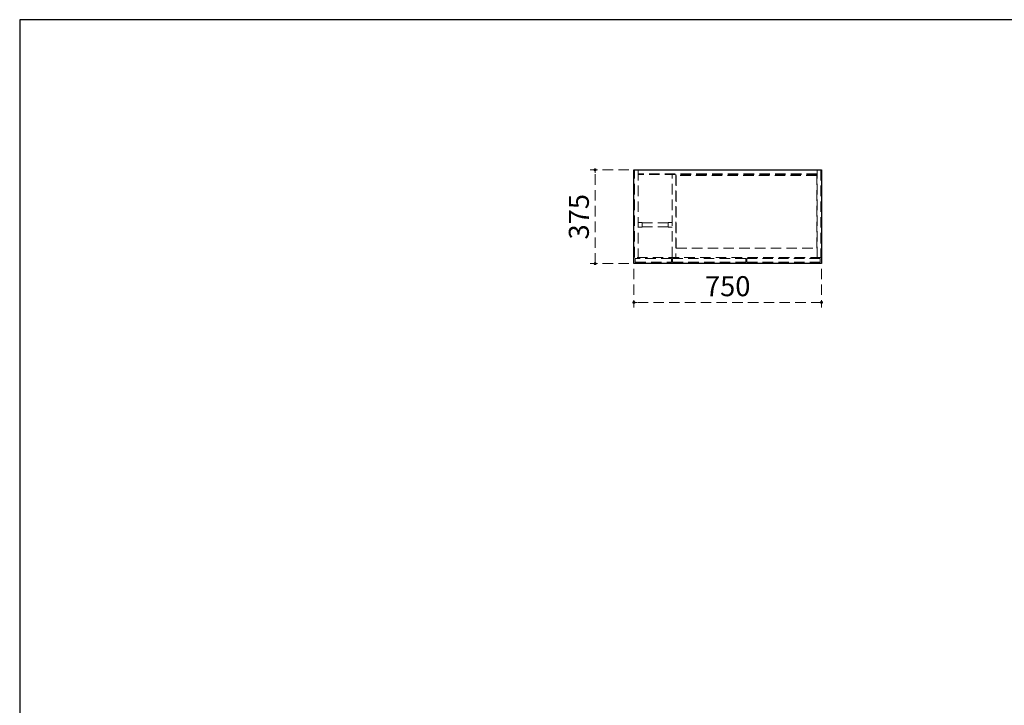
# Model space of a CAD drawing. Units: millimetres. Extents: x 170 to 8070, y 120 to 5600.
# Drawn here: x 170 to 4106, y 2860 to 5600 of the extents above; entities that cross this region are included whole.
import ezdxf

# ---------------------------------------------------------------- set-up
doc = ezdxf.new("R2010")
doc.units = ezdxf.units.MM
doc.header["$LTSCALE"] = 5
doc.linetypes.add('HIDDEN', pattern=[12.6, 8.4, -4.2])
doc.layers.add('1', color=7, linetype='Continuous', lineweight=9)
doc.layers.add('5', color=96, linetype='Continuous', lineweight=9, true_color=0x008000)
doc.styles.get("Standard").update_dxf_attribs({"font": 'txt', "bigfont": 'bigfont'})
doc.styles.add('ＭＳ ゴシック', font='txt')
doc.dimstyles.get("Standard").update_dxf_attribs({"dimtxt": 0.18, "dimasz": 0.18, "dimexe": 0.18, "dimexo": 0.0625, "dimgap": 0.09, "dimtad": 0, "dimtih": 1, "dimtoh": 1, "dimdec": 4, "dimzin": 0, "dimdsep": 46, "dimtxsty": 'Standard', "dimcen": 0.09, "dimadec": 0, "dimazin": 0, "dimtfac": 1, "dimtdec": 4, "dimtofl": 0, "dimtmove": 0, "dimatfit": 3, "dimfxl": 1, "dimtolj": 1, "dimtzin": 0, "dimarcsym": 0})

# ---------------------------------------------------------------- blocks, each defined once
blk = doc.blocks.new('_DOT')
at = {"color": 0}
blk.add_line((-0.5, 0), (-1, 0), dxfattribs=at)
at = {"color": 0, "const_width": 0.5}
blk.add_lwpolyline([(-0.25, 0, 1), (0.25, 0, 1)], format="xyb", close=True, dxfattribs=at)
blk = doc.blocks.new('Dim11')
at = {"layer": '5', "color": 96, "linetype": 'HIDDEN', "lineweight": 9, "true_color": 0x008000}
for p, q in [((2625, 4605), (2625, 4450)), ((3375, 4605), (3375, 4450)), ((3375, 4470), (2625, 4470))]:
    blk.add_line(p, q, dxfattribs=at)
at = {"layer": '5', "color": 96, "linetype": 'HIDDEN', "lineweight": 9, "true_color": 0x008000, "xscale": 12, "yscale": 12, "zscale": 12}
for p, rotation in [((2625, 4470), 179.9999999999998), ((3375, 4470), 359.9999999999997)]:
    blk.add_blockref('_DOT', p, dxfattribs=dict(at, rotation=rotation))
at = {"layer": '5', "color": 96, "linetype": 'Continuous', "lineweight": 9, "true_color": 0x008000, "insert": (3000, 4470), "char_height": 80, "width": 1028.571, "attachment_point": 8, "style": 'ＭＳ ゴシック'}
blk.add_mtext('750', dxfattribs=at)
blk = doc.blocks.new('Dim12')
at = {"layer": '5', "color": 96, "linetype": 'HIDDEN', "lineweight": 9, "true_color": 0x008000}
for p, q in [((2605, 5000), (2450, 5000)), ((2470, 4625), (2470, 5000)), ((2605, 4625), (2450, 4625))]:
    blk.add_line(p, q, dxfattribs=at)
at = {"layer": '5', "color": 96, "linetype": 'HIDDEN', "lineweight": 9, "true_color": 0x008000, "xscale": 12, "yscale": 12, "zscale": 12}
for p, rotation in [((2470, 5000), 89.99999999999959), ((2470, 4625), 269.9999999999998)]:
    blk.add_blockref('_DOT', p, dxfattribs=dict(at, rotation=rotation))
at = {"layer": '5', "color": 96, "linetype": 'Continuous', "lineweight": 9, "true_color": 0x008000, "insert": (2470, 4812.5), "char_height": 80, "width": 1028.571, "attachment_point": 8, "rotation": 90, "style": 'ＭＳ ゴシック'}
blk.add_mtext('375', dxfattribs=at)

msp = doc.modelspace()

# ---------------------------------------------------------------- linework, layer by layer
at = {"layer": '1', "color": 7, "linetype": 'Continuous', "lineweight": 30}
for p, q in [((8070, 5600), (170, 5600)), ((170, 5600), (170, 120))]:
    msp.add_line(p, q, dxfattribs=at)
at = {"layer": '5', "color": 96, "linetype": 'Continuous', "lineweight": 30, "true_color": 0x008000}
for p, q in [((2625, 5000), (3375, 5000)), ((2625, 4625), (2625, 5000)), ((3375, 5000), (3375, 4625)), ((3375, 4625), (2625, 4625))]:
    msp.add_line(p, q, dxfattribs=at)
at = {"layer": '5', "color": 96, "linetype": 'HIDDEN', "lineweight": 9, "true_color": 0x008000}
for p, q in [((2627.5, 4650), (2627.5, 5000)), ((2642.5, 5000), (2642.5, 4650)), ((3357.5, 4650), (3357.5, 5000)), ((3372.5, 5000), (3372.5, 4650)), ((3357.5, 4983.5), (2642.5, 4983.5)), ((3357.5, 4981), (2642.5, 4981)), ((2777.5, 4650), (2777.5, 4981)), ((2792.5, 4981), (2792.5, 4650)), ((3356, 4977.5), (2794, 4977.5)), ((2794, 4977.5), (2794, 4687.5)), ((3356, 4687.5), (3356, 4977.5)), ((2642.5, 4789.6), (2657.7, 4789.6)), ((2657.7, 4770.4), (2642.5, 4770.4)), ((2657.7, 4789.6), (2657.7, 4770.4)), ((2762.3, 4788), (2657.7, 4788)), ((2762.3, 4772), (2657.7, 4772)), ((2777.5, 4789.6), (2762.3, 4789.6)), ((2762.3, 4789.6), (2762.3, 4770.4)), ((2762.3, 4770.4), (2777.5, 4770.4)), ((2794, 4687.5), (3356, 4687.5)), ((3372.5, 4650), (2627.5, 4650)), ((2775.5, 4646), (2630.5, 4646)), ((2630.5, 4646), (2630.5, 4631)), ((2775.5, 4631), (2775.5, 4646)), ((3072.5, 4646), (2779.5, 4646)), ((2779.5, 4646), (2779.5, 4631)), ((3072.5, 4631), (3072.5, 4646)), ((3369.5, 4646), (3076.5, 4646)), ((3076.5, 4646), (3076.5, 4631)), ((3369.5, 4631), (3369.5, 4646)), ((2630.5, 4631), (2775.5, 4631)), ((2779.5, 4631), (3072.5, 4631)), ((3076.5, 4631), (3369.5, 4631))]:
    msp.add_line(p, q, dxfattribs=at)

# ---------------------------------------------------------------- dimensions: what is measured, and where the dimension line sits
dim = msp.add_linear_dim(base=(2470, 5000), p1=(2625, 4625), p2=(2625, 5000), angle=90, dimstyle='Standard', override={"dimscale": 1, "dimtxt": 80, "dimasz": 12, "dimexe": 20, "dimexo": 20, "dimgap": 0, "dimtad": 1, "dimtih": 0, "dimtoh": 0, "dimdec": 2, "dimzin": 8, "dimtxsty": 'ＭＳ ゴシック', "dimblk1": 'DOT', "dimblk2": 'DOT', "dimsah": 1, "dimse1": 0, "dimse2": 0, "dimtix": 0, "dimtofl": 1, "dimtmove": 1, "dimatfit": 2, "dimtzin": 8}, dxfattribs=at)
dim.commit()
dim.dimension.update_dxf_attribs({"geometry": 'Dim12', "text_midpoint": (2470, 4812.5), "dimtype": 160})
dim = msp.add_linear_dim(base=(2625, 4470), p1=(3375, 4625), p2=(2625, 4625), angle=180, dimstyle='Standard', override={"dimscale": 1, "dimtxt": 80, "dimasz": 12, "dimexe": 20, "dimexo": 20, "dimgap": 0, "dimtad": 1, "dimtih": 0, "dimtoh": 0, "dimdec": 2, "dimzin": 8, "dimtxsty": 'ＭＳ ゴシック', "dimblk1": 'DOT', "dimblk2": 'DOT', "dimsah": 1, "dimse1": 0, "dimse2": 0, "dimtix": 0, "dimtofl": 1, "dimtmove": 1, "dimatfit": 2, "dimtzin": 8}, dxfattribs=at)
dim.commit()
dim.dimension.update_dxf_attribs({"geometry": 'Dim11', "text_midpoint": (3000, 4470), "dimtype": 160, "text_rotation": 360})

doc.saveas('drawing.dxf')
